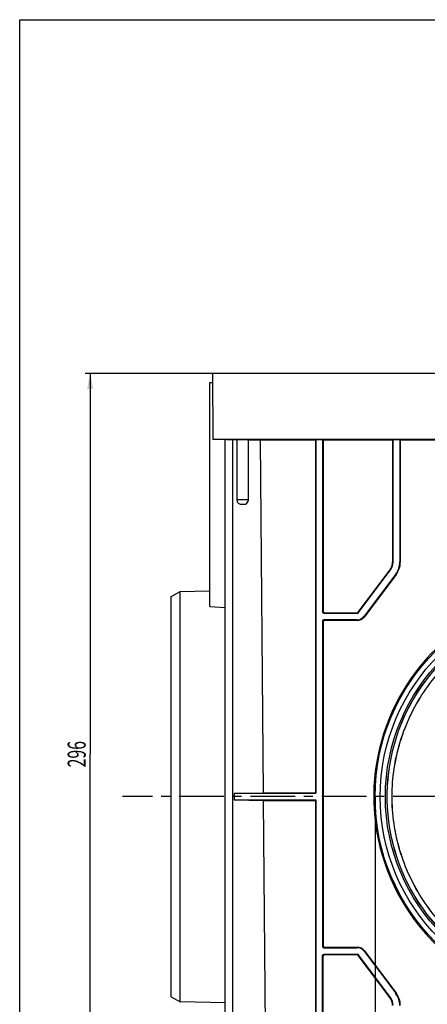
# Model space of a CAD drawing. Units: millimetres. Extents: x 0 to 840, y 0 to 594.
# Drawn here: x 0 to 158, y 211 to 594 of the extents above; entities that cross this region are included whole.
import ezdxf
from ezdxf.enums import TextEntityAlignment as Align

# ---------------------------------------------------------------- set-up
doc = ezdxf.new("R2010")
doc.units = ezdxf.units.MM
doc.header["$LTSCALE"] = 46.2
doc.linetypes.add('CENTER', pattern=[0.6, 0.375, -0.075, 0.075, -0.075])
doc.layers.get('0').update_dxf_attribs({"linetype": 'CONTINUOUS'})
for name, color, linetype in [('02___PRT_ALL_AXES', 7, 'CONTINUOUS'), ('06___PRT_ALL_SURFS', 7, 'CONTINUOUS'), ('DIMS', 7, 'CONTINUOUS')]:
    doc.layers.add(name, color=color, linetype=linetype)
doc.styles.get("Standard").update_dxf_attribs({"font": 'txt', "width": 0.4})
doc.dimstyles.new('DIMSTYLE_1', dxfattribs={"dimtxt": 7, "dimasz": 6, "dimexe": 0.18, "dimexo": 0.0625, "dimgap": 0.09, "dimtad": 1, "dimdec": 0, "dimdsep": 46, "dimtxsty": 'Standard', "dimblk": '_FILLED', "dimblk1": '_FILLED', "dimblk2": '_FILLED', "dimcen": 0.09, "dimclrt": 5, "dimadec": 0, "dimazin": 0, "dimtfac": 1, "dimtdec": 0, "dimtofl": 0, "dimtmove": 0, "dimatfit": 3, "dimldrblk": '_FILLED', "dimfxl": 1, "dimtolj": 1, "dimarcsym": 0})

# ---------------------------------------------------------------- blocks, each defined once
blk = doc.blocks.new('_FILLED')
at = {"color": 0, "linetype": 'ByBlock'}
blk.add_solid([(0, 0), (-1, 0.2), (-1, -0.2)], dxfattribs=at)
blk = doc.blocks.new('*D3')
at = {"layer": 'DIMS', "color": 2, "linetype": 'Continuous'}
for p, q in [((74.84, 456.52), (25.38, 456.52)), ((27.38, 456.52), (27.38, 308.52)), ((27.38, 160.52), (27.38, 308.52)), ((79.84, 160.52), (25.38, 160.52))]:
    blk.add_line(p, q, dxfattribs=at)
at = {"layer": 'DIMS', "color": 2, "linetype": 'Continuous', "xscale": 6, "yscale": 6, "zscale": 6}
for p, rotation in [((27.38, 456.52), 90), ((27.38, 160.52), 270)]:
    blk.add_blockref('_FILLED', p, dxfattribs=dict(at, rotation=rotation))
at = {"layer": 'DIMS', "color": 5, "linetype": 'Continuous', "width": 0.643836}
blk.add_text('296', height=7, rotation=90, dxfattribs=at).set_placement((25.63, 308.52), align=Align.CENTER)
blk = doc.blocks.new('*D6')
at = {"layer": 'DIMS', "color": 2, "linetype": 'Continuous'}
for p, q in [((138.04, 292.02), (138.04, 82.29)), ((297.64, 292.02), (297.64, 82.29)), ((138.04, 84.29), (217.84, 84.29)), ((297.64, 84.29), (217.84, 84.29))]:
    blk.add_line(p, q, dxfattribs=at)
at = {"layer": 'DIMS', "color": 2, "linetype": 'Continuous', "xscale": 6, "yscale": 6, "zscale": 6, "rotation": 180}
blk.add_blockref('_FILLED', (138.04, 84.29), dxfattribs=at)
at = {"layer": 'DIMS', "color": 2, "linetype": 'Continuous', "xscale": 6, "yscale": 6, "zscale": 6}
blk.add_blockref('_FILLED', (297.64, 84.29), dxfattribs=at)
at = {"layer": 'DIMS', "color": 5, "linetype": 'Continuous'}
for s, width, p in [('DN', 0.643836, (211.84, 86.04)), ('160', 0.571918, (222.35, 86.04)), ('4 места', 0.60225, (217.84, 73.79))]:
    blk.add_text(s, height=7, dxfattribs=dict(at, width=width)).set_placement(p, align=Align.CENTER)

msp = doc.modelspace()

# ---------------------------------------------------------------- linework, layer by layer
at = {"color": 7, "linetype": 'Continuous'}
for p, q in [((0, 0), (0, 594)), ((0, 594), (840, 594)), ((74.84, 456.52), (75.07, 430.8)), ((360.84, 456.52), (74.84, 456.52)), ((163.53, 430.8), (75.07, 430.8)), ((80.36, 430.71), (75.07, 430.8))]:
    msp.add_line(p, q, dxfattribs=at)
for radius in [79.8, 77.8, 75.8]:
    msp.add_circle((217.84, 292.02), radius, dxfattribs=at)
for centre, radius, start, end in [((217.84, 292.01), 80.32, 132.0449, 270), ((217.84, 292.04), 75.2, 134.7824, 270.0004)]:
    msp.add_arc(centre, radius, start, end, dxfattribs=at)
at = {"color": 9, "linetype": 'Continuous'}
msp.add_arc((217.84, 292.04), 75.22, 134.7578, 270, dxfattribs=at)
at = {"color": 7, "linetype": 'Continuous'}
msp.add_ellipse((81.59, 430.69), major_axis=(1.75, 0), ratio=0.017455, start_param=0.785398, end_param=2.356194, dxfattribs=at)
for points, knots in [([(217.84, 218.83), (214.27, 218.83), (207.12, 219.36), (196.64, 221.7), (186.6, 225.54), (177.24, 230.82), (170.16, 236.3), (165.02, 241.26), (160.26, 246.6), (155.06, 253.89), (150.16, 263.46), (146.73, 273.64), (144.8, 284.21), (144.43, 294.95), (145.65, 305.62), (148.4, 316.01), (152.64, 325.88), (158.28, 335.03), (162.89, 340.52), (165.37, 343.08)], [0, 0, 0, 0, 0.062499, 0.124998, 0.187496, 0.249994, 0.312492, 0.343762, 0.375032, 0.437529, 0.500026, 0.562522, 0.625019, 0.687515, 0.750012, 0.812509, 0.875005, 0.937502, 1, 1, 1, 1]), ([(217.84, 218.85), (214.29, 218.85), (207.15, 219.38), (198.41, 221.32), (191.64, 223.63), (185.07, 226.43), (177.25, 230.83), (170.16, 236.32), (165.02, 241.28), (160.27, 246.62), (155.07, 253.91), (150.18, 263.46), (146.75, 273.63), (144.82, 284.2), (144.45, 294.94), (145.67, 305.63), (147.97, 314.29), (150.54, 320.96), (153.61, 327.42), (158.31, 335.03), (162.91, 340.52), (165.39, 343.08)], [0, 0, 0, 0, 0.062303, 0.124872, 0.156148, 0.187399, 0.249984, 0.31256, 0.343816, 0.375075, 0.437612, 0.499983, 0.56234, 0.624914, 0.687422, 0.750003, 0.812582, 0.843821, 0.875073, 0.937601, 1, 1, 1, 1])]:
    msp.add_open_spline(points, degree=3, knots=knots, dxfattribs=at)
at = {"layer": '02___PRT_ALL_AXES', "color": 2, "linetype": 'CENTER'}
msp.add_line((217.84, 292.02), (39.94, 292.02), dxfattribs=at)
at = {"layer": '06___PRT_ALL_SURFS', "color": 7, "linetype": 'Continuous'}
for p, q in [((73.84, 453.01), (74.87, 453.02)), ((73.84, 365.93), (73.84, 453.01)), ((79.84, 163.29), (79.84, 430.72)), ((84.44, 430.68), (82.83, 430.71)), ((84.44, 407.5), (84.44, 430.68)), ((88.86, 430.6), (88.84, 430.62)), ((88.86, 407.49), (88.86, 430.6)), ((93.35, 430.52), (88.86, 430.6)), ((93.35, 430.52), (94.55, 293.52)), ((114.84, 430.52), (93.35, 430.52)), ((114.84, 430.52), (115.02, 430.7)), ((114.84, 430.52), (114.84, 293.52)), ((115.02, 430.7), (115.04, 293.33)), ((117.67, 430.7), (115.02, 430.7)), ((117.67, 430.7), (117.66, 363.84)), ((117.84, 430.52), (117.67, 430.7)), ((117.84, 430.52), (117.84, 364.02)), ((144.84, 430.52), (117.84, 430.52)), ((144.84, 430.52), (145.02, 430.7)), ((144.84, 430.52), (144.84, 383.19)), ((145.02, 383.13), (145.02, 430.7)), ((147.67, 430.7), (145.02, 430.7)), ((147.67, 430.7), (147.66, 383.25)), ((147.84, 430.52), (147.67, 430.7)), ((147.84, 430.52), (147.84, 383.19)), ((163.26, 430.52), (147.84, 430.52)), ((131.49, 363.72), (143.84, 380.19)), ((131.59, 363.54), (144.03, 380.13)), ((146.06, 378.45), (133.8, 362.11)), ((146.24, 378.39), (133.89, 361.92)), ((58.88, 369.82), (62.34, 371.82)), ((62.34, 371.82), (73.84, 372.03)), ((62.34, 212.22), (62.34, 371.82)), ((58.88, 214.22), (58.88, 369.82)), ((73.84, 365.93), (79.84, 365.54)), ((117.66, 360.21), (117.64, 233.82)), ((117.84, 360.02), (117.84, 234.02)), ((118.16, 363.34), (131.19, 363.34)), ((131, 360.71), (118.16, 360.71)), ((118.34, 363.52), (131.09, 363.52)), ((131.09, 360.52), (118.34, 360.52)), ((83.35, 293.33), (94.55, 293.52)), ((83.35, 293.33), (83.35, 290.72)), ((83.35, 293.33), (115.04, 293.33)), ((94.55, 293.52), (114.84, 293.52)), ((114.84, 293.52), (115.04, 293.33)), ((83.35, 290.72), (115.04, 290.72)), ((83.35, 290.72), (94.57, 290.52)), ((94.57, 290.52), (95.68, 163.52)), ((94.57, 290.52), (114.84, 290.52)), ((114.84, 290.52), (115.04, 290.72)), ((114.84, 290.52), (114.84, 163.52)), ((115.04, 290.72), (115.06, 163.31)), ((118.34, 233.52), (131.09, 233.52)), ((117.63, 163.31), (117.64, 230.23)), ((117.84, 163.52), (117.84, 230.02)), ((118.14, 233.32), (130.99, 233.32)), ((131.2, 230.73), (118.14, 230.73)), ((131.09, 230.52), (118.34, 230.52)), ((143.84, 213.86), (131.49, 230.32)), ((144.05, 213.93), (131.6, 230.53)), ((133.79, 231.92), (146.04, 215.59)), ((133.89, 232.12), (146.24, 215.66)), ((58.88, 214.22), (62.34, 212.22)), ((79.84, 211.92), (62.34, 212.22))]:
    msp.add_line(p, q, dxfattribs=at)
at = {"layer": '06___PRT_ALL_SURFS', "color": 9, "linetype": 'Continuous'}
for p, q in [((82.83, 163.3), (82.83, 430.71)), ((88.84, 407.51), (88.84, 430.62)), ((88.84, 407.51), (88.86, 407.49)), ((144.84, 383.19), (145.02, 383.13)), ((147.66, 383.25), (147.84, 383.19)), ((143.84, 380.19), (144.03, 380.13)), ((146.06, 378.45), (146.24, 378.39)), ((117.84, 364.02), (117.66, 363.84)), ((131.49, 363.72), (131.59, 363.54)), ((117.84, 360.02), (117.66, 360.21)), ((118.34, 363.52), (118.16, 363.34)), ((118.34, 360.52), (118.16, 360.71)), ((131, 360.71), (131.09, 360.52)), ((131.09, 363.52), (131.19, 363.34)), ((133.8, 362.11), (133.89, 361.92)), ((117.84, 234.02), (117.64, 233.82)), ((118.34, 233.52), (118.14, 233.32)), ((130.99, 233.32), (131.09, 233.52)), ((117.84, 230.02), (117.64, 230.23)), ((118.34, 230.52), (118.14, 230.73)), ((131.09, 230.52), (131.2, 230.73)), ((131.49, 230.32), (131.6, 230.53)), ((133.79, 231.92), (133.89, 232.12)), ((146.04, 215.59), (146.24, 215.66)), ((143.84, 213.86), (144.05, 213.93))]:
    msp.add_line(p, q, dxfattribs=at)
msp.add_arc((86.84, 407.51), 2, 296.8435, 359.9796, dxfattribs=at)
at = {"layer": '06___PRT_ALL_SURFS', "color": 7, "linetype": 'Continuous'}
for centre, major_axis, ratio, start_param, end_param in [((85.34, 430.62), (3.5, 0), 0.017455, 0.017453, 1.832596), ((139.84, 383.19), (4.96, 0.66), 0.999807, -0.776599, -0.133169), ((140.02, 383.13), (4.74, -1.58), 0.999831, -0.321715, 0.321715), ((139.66, 383.25), (7.59, -2.53), 0.999831, -0.321685, 0.321685), ((139.84, 383.19), (6.49, -4.68), 0.999732, -0.018905, 0.624465), ((118.16, 363.84), (-0.354, -0.354), 0.999695, -0.785322, 0.785322), ((118.34, 364.02), (0.462, 0.191), 0.999785, 2.749008, 4.319652), ((131.09, 364.02), (0.425, -0.263), 0.999915, -1.017214, -0.08995), ((118.16, 360.21), (-0.354, 0.354), 0.999696, -0.78517, 0.78517), ((118.34, 360.02), (-0.292, 0.406), 0.999519, -0.624256, 0.946083), ((131, 364.21), (-1.57, 3.13), 0.99981, -3.605103, -2.678082), ((131.09, 364.03), (-1.21, 3.28), 0.999649, -3.495761, -2.56874), ((131.19, 363.84), (0.224, -0.447), 0.99981, -0.463632, 0.463632), ((118.14, 233.82), (-0.354, -0.354), 0.999695, -0.785322, 0.785322), ((118.34, 234.02), (0.462, 0.191), 0.999785, 2.749008, 4.319652), ((131.09, 230.02), (2.98, 1.84), 0.999915, 0.08995, 1.017214), ((118.14, 230.23), (-0.354, 0.354), 0.999696, -0.78517, 0.78517), ((118.34, 230.02), (-0.292, 0.406), 0.999519, -0.624256, 0.946083), ((130.99, 229.82), (1.57, 3.13), 0.99981, -0.463632, 0.463632), ((131.09, 230.02), (0.174, 0.469), 0.999649, -0.572853, 0.354168), ((131.2, 230.23), (0.224, 0.447), 0.99981, -0.463511, 0.463511), ((139.63, 210.79), (7.59, 2.53), 0.999831, -0.321715, 0.321715), ((139.84, 210.86), (7.93, -1.06), 0.999807, 0.133169, 0.776599), ((139.84, 210.86), (4.06, 2.92), 0.999732, -0.624465, 0.018905), ((140.05, 210.93), (4.74, 1.58), 0.999831, -0.321685, 0.321685)]:
    msp.add_ellipse(centre, major_axis=major_axis, ratio=ratio, start_param=start_param, end_param=end_param, dxfattribs=at)
at = {"layer": '06___PRT_ALL_SURFS', "color": 9, "linetype": 'Continuous'}
msp.add_open_spline([(84.44, 407.5), (84.7, 407.5), (85.22, 407.51), (86, 407.51), (86.74, 407.52), (87.32, 407.52), (87.74, 407.52), (88.01, 407.52), (88.25, 407.52), (88.45, 407.52), (88.61, 407.52), (88.71, 407.51), (88.78, 407.51), (88.81, 407.51), (88.83, 407.51), (88.84, 407.51), (88.84, 407.51)], degree=3, knots=[0, 0, 0, 0, 0.1779, 0.357207, 0.528753, 0.683733, 0.752485, 0.814206, 0.868102, 0.913483, 0.949764, 0.976478, 0.986139, 0.993289, 0.99791, 1, 1, 1, 1], dxfattribs=at)
at = {"layer": '06___PRT_ALL_SURFS', "color": 7, "linetype": 'Continuous'}
for points, knots in [([(87.75, 405.72), (87.59, 405.65), (87.25, 405.56), (86.74, 405.53), (86.24, 405.53), (85.72, 405.59), (85.21, 405.8), (84.78, 406.22), (84.5, 406.81), (84.44, 407.27), (84.44, 407.5)], [0, 0, 0, 0, 0.114798, 0.227487, 0.340039, 0.453042, 0.569969, 0.698482, 0.843344, 1, 1, 1, 1]), ([(87.75, 405.72), (87.89, 405.79), (88.18, 405.98), (88.54, 406.37), (88.8, 406.88), (88.86, 407.28), (88.86, 407.49)], [0, 0, 0, 0, 0.219603, 0.45685, 0.717989, 1, 1, 1, 1])]:
    msp.add_open_spline(points, degree=3, knots=knots, dxfattribs=at)

# ---------------------------------------------------------------- dimensions: what is measured, and where the dimension line sits
at = {"layer": 'DIMS', "color": 2, "linetype": 'Continuous'}
dim = msp.add_linear_dim(base=(27.38, 456.52), p1=(79.84, 160.52), p2=(74.84, 456.52), angle=90, dimstyle='DIMSTYLE_1', dxfattribs=at)
dim.commit()
dim.dimension.update_dxf_attribs({"geometry": '*D3', "text_midpoint": (25.16, 302.48), "dimtype": 160})
dim = msp.add_linear_dim(base=(297.64, 84.29), p1=(138.04, 292.02), p2=(297.64, 292.02), text='DN<>\\P4 места', dimstyle='DIMSTYLE_1', dxfattribs=at)
dim.commit()
dim.dimension.update_dxf_attribs({"geometry": '*D6', "text_midpoint": (205.34, 83.41), "dimtype": 160})

doc.saveas('drawing.dxf')
